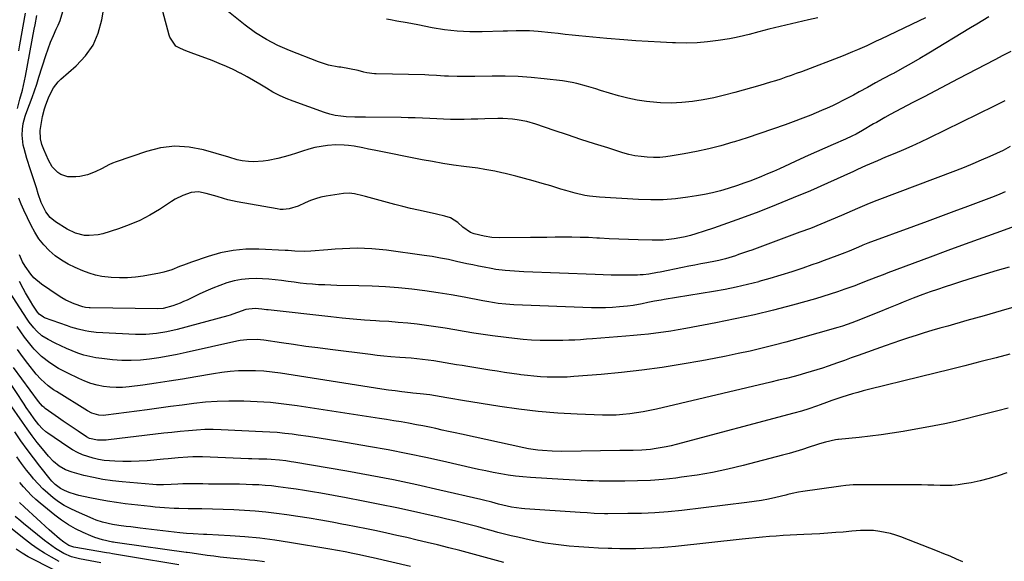
# Model space of a CAD drawing. Units: inches. Extents: x 1862580 to 1869958, y 458234 to 464717.
# Drawn here: x 1868809 to 1869266, y 462201 to 462452 of the extents above; entities that cross this region are included whole.
import ezdxf

# ---------------------------------------------------------------- set-up
doc = ezdxf.new("R2010")
doc.units = ezdxf.units.IN
doc.header["$MEASUREMENT"] = 0
doc.layers.add('7', color=7, linetype='Continuous')
doc.layers.add('8', color=7, linetype='Continuous')

msp = doc.modelspace()

# ---------------------------------------------------------------- linework, layer by layer
at = {"layer": '7', "color": 18}
for points in [[(1869269.06, 462437.43, 1724), (1869265.36, 462435.52, 1724), (1869261.66, 462433.6, 1724), (1869244.57, 462424.67, 1724), (1869239.32, 462421.93, 1724), (1869234.06, 462419.18, 1724), (1869228.8, 462416.44, 1724), (1869223.55, 462413.7, 1724), (1869215.67, 462409.59, 1724), (1869213.04, 462408.2, 1724), (1869210.44, 462406.76, 1724), (1869206.57, 462404.54, 1724), (1869205.28, 462403.79, 1724), (1869200.13, 462400.72, 1724), (1869197.23, 462399.11, 1724), (1869195.25, 462398.13, 1724), (1869192.24, 462396.75, 1724), (1869186.54, 462394.27, 1724), (1869182.68, 462392.58, 1724), (1869178.82, 462390.87, 1724), (1869174.98, 462389.14, 1724), (1869171.14, 462387.4, 1724), (1869161.53, 462383.02, 1724), (1869158.81, 462381.8, 1724), (1869156.07, 462380.62, 1724), (1869153.32, 462379.47, 1724), (1869150.56, 462378.36, 1724), (1869147.77, 462377.29, 1724), (1869144.97, 462376.27, 1724), (1869142.15, 462375.31, 1724), (1869137.77, 462373.89, 1724), (1869134.14, 462372.84, 1724), (1869130.47, 462371.89, 1724), (1869126.77, 462371.11, 1724), (1869123.05, 462370.44, 1724), (1869119.11, 462369.83, 1724), (1869113.39, 462369.12, 1724), (1869107.66, 462368.66, 1724), (1869101.9, 462368.56, 1724), (1869096.14, 462368.72, 1724), (1869078.01, 462369.78, 1724), (1869073.46, 462370.26, 1724), (1869071.21, 462370.67, 1724), (1869066.75, 462371.73, 1724), (1869062.32, 462372.94, 1724), (1869060.12, 462373.58, 1724), (1869055.36, 462375.02, 1724), (1869051.34, 462376.2, 1724), (1869047.3, 462377.35, 1724), (1869043.26, 462378.44, 1724), (1869039.2, 462379.5, 1724), (1869034.2, 462380.78, 1724), (1869032.63, 462381.16, 1724), (1869029.48, 462381.86, 1724), (1869024.73, 462382.74, 1724), (1869021.53, 462383.21, 1724), (1869015.04, 462384.06, 1724), (1869010.2, 462384.75, 1724), (1869005.36, 462385.49, 1724), (1869000.55, 462386.32, 1724), (1868995.74, 462387.22, 1724), (1868973.38, 462391.6, 1724), (1868970.75, 462392.13, 1724), (1868968.13, 462392.68, 1724), (1868964.19, 462393.42, 1724), (1868961.54, 462393.8, 1724), (1868959.54, 462394.01, 1724), (1868955.55, 462394.09, 1724), (1868951.67, 462393.8, 1724), (1868948.76, 462393.41, 1724), (1868945.88, 462392.87, 1724), (1868943.05, 462392.11, 1724), (1868940.15, 462391.17, 1724), (1868937.31, 462390.19, 1724), (1868934.44, 462389.3, 1724), (1868931.54, 462388.52, 1724), (1868928.62, 462387.83, 1724), (1868924.12, 462386.87, 1724), (1868921.88, 462386.49, 1724), (1868917.37, 462386.25, 1724), (1868915.1, 462386.38, 1724), (1868912.16, 462386.68, 1724), (1868909.8, 462387.16, 1724), (1868905.97, 462388.41, 1724), (1868894.16, 462391.77, 1724), (1868887.5, 462393.01, 1724), (1868880.86, 462393.44, 1724), (1868874.25, 462392.66, 1724), (1868867.66, 462391.06, 1724), (1868853.62, 462386.24, 1724), (1868851.92, 462385.6, 1724), (1868850.26, 462384.89, 1724), (1868847.07, 462383.18, 1724), (1868843.87, 462381.51, 1724), (1868840.28, 462380.22, 1724), (1868836.69, 462379.42, 1724), (1868834.86, 462379.21, 1724), (1868831.24, 462379.23, 1724), (1868827.96, 462380.34, 1724), (1868826.46, 462381.31, 1724), (1868823.95, 462383.91, 1724), (1868822.13, 462387.03, 1724), (1868820.03, 462391.88, 1724), (1868819.13, 462394.33, 1724), (1868818.51, 462396.86, 1724), (1868818.33, 462400.73, 1724), (1868819.08, 462405.42, 1724), (1868819.44, 462407.22, 1724), (1868820.35, 462410.77, 1724), (1868820.95, 462412.66, 1724), (1868822.19, 462415.94, 1724), (1868823.69, 462419.11, 1724), (1868824.57, 462420.61, 1724), (1868826.7, 462423.33, 1724), (1868827.95, 462424.54, 1724), (1868835.06, 462430.75, 1724), (1868839.33, 462435.35, 1724), (1868842.86, 462440.36, 1724), (1868845.3, 462445.99, 1724), (1868846.99, 462452.03, 1724), (1868849.03, 462464.01, 1724)], [(1868808.38, 462437.77, 1718), (1868808.88, 462440.53, 1718), (1868811.47, 462455.12, 1718)], [(1869266.17, 462414.53, 1722), (1869263.77, 462413.25, 1722), (1869261.34, 462412.01, 1722), (1869230.91, 462397.14, 1722), (1869227.01, 462395.28, 1722), (1869223.08, 462393.47, 1722), (1869219.11, 462391.73, 1722), (1869215.12, 462390.05, 1722), (1869210.89, 462388.31, 1722), (1869207.12, 462386.73, 1722), (1869205.24, 462385.93, 1722), (1869201.49, 462384.3, 1722), (1869197.76, 462382.64, 1722), (1869195.9, 462381.79, 1722), (1869183.87, 462376.34, 1722), (1869175.96, 462372.84, 1722), (1869168.01, 462369.45, 1722), (1869160, 462366.21, 1722), (1869151.94, 462363.07, 1722), (1869144.02, 462360.07, 1722), (1869139.69, 462358.48, 1722), (1869135.35, 462356.92, 1722), (1869130.98, 462355.44, 1722), (1869126.6, 462354.01, 1722), (1869122.7, 462352.77, 1722), (1869120.24, 462352.05, 1722), (1869117.76, 462351.41, 1722), (1869115.25, 462350.9, 1722), (1869112.72, 462350.46, 1722), (1869110.18, 462350.16, 1722), (1869107.63, 462349.94, 1722), (1869105.07, 462349.86, 1722), (1869102.51, 462349.86, 1722), (1869095.97, 462350.04, 1722), (1869091.49, 462350.19, 1722), (1869087, 462350.36, 1722), (1869082.52, 462350.56, 1722), (1869078.04, 462350.8, 1722), (1869076.77, 462350.87, 1722), (1869072.92, 462351.04, 1722), (1869069.07, 462351.17, 1722), (1869065.22, 462351.23, 1722), (1869061.36, 462351.23, 1722), (1869057.5, 462351.2, 1722), (1869053.65, 462351.16, 1722), (1869049.79, 462351.12, 1722), (1869045.93, 462351.07, 1722), (1869031.68, 462350.89, 1722), (1869028.09, 462351.06, 1722), (1869024.54, 462351.67, 1722), (1869019.85, 462352.77, 1722), (1869018.19, 462353.36, 1722), (1869014.62, 462355.98, 1722), (1869012.2, 462358.08, 1722), (1869008.81, 462360.17, 1722), (1869006.25, 462361.02, 1722), (1869002.3, 462361.99, 1722), (1868997.62, 462362.99, 1722), (1868993.97, 462363.79, 1722), (1868990.32, 462364.64, 1722), (1868986.68, 462365.54, 1722), (1868983.06, 462366.48, 1722), (1868969.44, 462370.12, 1722), (1868968.17, 462370.45, 1722), (1868964.33, 462371.33, 1722), (1868961.75, 462371.63, 1722), (1868959.16, 462371.48, 1722), (1868951.18, 462370.28, 1722), (1868948.66, 462369.78, 1722), (1868946.19, 462369.13, 1722), (1868943.79, 462368.25, 1722), (1868941.44, 462367.21, 1722), (1868938.07, 462365.6, 1722), (1868934, 462364.38, 1722), (1868931.19, 462364.11, 1722), (1868929.79, 462364.18, 1722), (1868928.38, 462364.36, 1722), (1868909.82, 462367.69, 1722), (1868905.51, 462368.62, 1722), (1868903.38, 462369.2, 1722), (1868900.47, 462370.09, 1722), (1868897.04, 462371.12, 1722), (1868895.32, 462371.58, 1722), (1868891.85, 462372.25, 1722), (1868888.43, 462372.02, 1722), (1868884.54, 462370.65, 1722), (1868881.01, 462368.85, 1722), (1868879.32, 462367.81, 1722), (1868873.75, 462364.15, 1722), (1868869.2, 462361.43, 1722), (1868864.53, 462358.98, 1722), (1868859.67, 462356.92, 1722), (1868854.69, 462355.13, 1722), (1868847.42, 462352.86, 1722), (1868845.32, 462352.35, 1722), (1868841.05, 462351.98, 1722), (1868838.89, 462352.12, 1722), (1868834.7, 462353.13, 1722), (1868830.83, 462355.01, 1722), (1868825.45, 462358.38, 1722), (1868822.93, 462360.41, 1722), (1868820.96, 462362.98, 1722), (1868818.82, 462367.42, 1722), (1868817.47, 462371.38, 1722), (1868816.56, 462374.16, 1722), (1868815.65, 462376.94, 1722), (1868814.74, 462379.71, 1722), (1868813.83, 462382.49, 1722), (1868812.07, 462387.8, 1722), (1868810.83, 462392.38, 1722), (1868810.5, 462394.03, 1722), (1868810.04, 462398.6, 1722), (1868810.08, 462401.44, 1722), (1868810.38, 462404.07, 1722), (1868811.36, 462407.47, 1722), (1868811.66, 462408.31, 1722), (1868813.4, 462412.88, 1722), (1868814.55, 462416, 1722), (1868815.67, 462419.14, 1722), (1868816.74, 462422.29, 1722), (1868817.77, 462425.46, 1722), (1868820.97, 462435.54, 1722), (1868822.03, 462438.65, 1722), (1868823.17, 462441.73, 1722), (1868824.44, 462444.77, 1722), (1868825.8, 462447.77, 1722), (1868826.71, 462449.68, 1722), (1868827.57, 462451.73, 1722), (1868828.87, 462455.96, 1722)], [(1869258.87, 462453.48, 1726), (1869256.02, 462451.83, 1726), (1869253.19, 462450.15, 1726), (1869250.36, 462448.45, 1726), (1869230.88, 462436.6, 1726), (1869226.83, 462434.18, 1726), (1869222.75, 462431.81, 1726), (1869218.63, 462429.52, 1726), (1869214.48, 462427.27, 1726), (1869213.72, 462426.86, 1726), (1869209.94, 462424.84, 1726), (1869206.16, 462422.81, 1726), (1869202.39, 462420.77, 1726), (1869198.63, 462418.71, 1726), (1869195.91, 462417.22, 1726), (1869193.5, 462415.92, 1726), (1869191.07, 462414.65, 1726), (1869188.62, 462413.43, 1726), (1869186.16, 462412.23, 1726), (1869183.68, 462411.09, 1726), (1869181.17, 462409.98, 1726), (1869178.64, 462408.94, 1726), (1869176.1, 462407.95, 1726), (1869164.2, 462403.46, 1726), (1869158.37, 462401.34, 1726), (1869152.52, 462399.29, 1726), (1869146.62, 462397.36, 1726), (1869140.69, 462395.52, 1726), (1869139.87, 462395.28, 1726), (1869134.31, 462393.72, 1726), (1869128.72, 462392.29, 1726), (1869123.08, 462391.06, 1726), (1869117.41, 462389.96, 1726), (1869111.76, 462388.97, 1726), (1869108.89, 462388.57, 1726), (1869106.01, 462388.3, 1726), (1869103.12, 462388.25, 1726), (1869100.22, 462388.33, 1726), (1869097.33, 462388.63, 1726), (1869094.47, 462389.05, 1726), (1869091.65, 462389.69, 1726), (1869088.85, 462390.46, 1726), (1869081.88, 462392.65, 1726), (1869075.63, 462394.64, 1726), (1869069.38, 462396.66, 1726), (1869063.15, 462398.71, 1726), (1869056.93, 462400.8, 1726), (1869048.52, 462403.65, 1726), (1869044.21, 462404.9, 1726), (1869039.81, 462405.77, 1726), (1869037.58, 462406.05, 1726), (1869033.1, 462406.31, 1726), (1869030.85, 462406.31, 1726), (1869024.76, 462406.12, 1726), (1869021.58, 462406.03, 1726), (1869018.4, 462405.97, 1726), (1869015.22, 462405.93, 1726), (1869012.04, 462405.9, 1726), (1869008.86, 462405.92, 1726), (1869005.67, 462405.99, 1726), (1869002.5, 462406.11, 1726), (1868999.32, 462406.27, 1726), (1868995.78, 462406.46, 1726), (1868992.49, 462406.61, 1726), (1868989.19, 462406.7, 1726), (1868985.89, 462406.75, 1726), (1868969.44, 462406.91, 1726), (1868968.17, 462406.91, 1726), (1868966.27, 462406.9, 1726), (1868965, 462406.92, 1726), (1868964.37, 462406.94, 1726), (1868960.45, 462407.12, 1726), (1868957.87, 462407.35, 1726), (1868955.33, 462407.73, 1726), (1868952.83, 462408.34, 1726), (1868950.37, 462409.09, 1726), (1868935.76, 462414.31, 1726), (1868932.54, 462415.59, 1726), (1868929.39, 462417, 1726), (1868926.33, 462418.61, 1726), (1868923.35, 462420.37, 1726), (1868920.39, 462422.19, 1726), (1868917.41, 462423.96, 1726), (1868914.38, 462425.66, 1726), (1868911.33, 462427.32, 1726), (1868911.17, 462427.4, 1726), (1868907.99, 462429, 1726), (1868904.77, 462430.51, 1726), (1868901.49, 462431.9, 1726), (1868898.18, 462433.2, 1726), (1868888.42, 462436.82, 1726), (1868885.97, 462437.76, 1726), (1868883.53, 462438.73, 1726), (1868881.29, 462439.96, 1726), (1868878.54, 462444.07, 1726), (1868878.22, 462445.03, 1726), (1868875.26, 462455.93, 1726)], [(1869229.36, 462453.04, 1728), (1869226.52, 462451.61, 1728), (1869208.73, 462443.16, 1728), (1869206.55, 462442.13, 1728), (1869202.18, 462440.1, 1728), (1869197.78, 462438.13, 1728), (1869195.56, 462437.19, 1728), (1869191.09, 462435.4, 1728), (1869171.78, 462428.05, 1728), (1869169.4, 462427.16, 1728), (1869167.01, 462426.3, 1728), (1869164.61, 462425.46, 1728), (1869162.2, 462424.65, 1728), (1869159.78, 462423.87, 1728), (1869157.36, 462423.11, 1728), (1869154.92, 462422.38, 1728), (1869152.48, 462421.67, 1728), (1869140.87, 462418.4, 1728), (1869136.02, 462417.13, 1728), (1869131.14, 462415.99, 1728), (1869126.22, 462415.04, 1728), (1869121.27, 462414.22, 1728), (1869116.3, 462413.7, 1728), (1869111.33, 462413.45, 1728), (1869106.35, 462413.6, 1728), (1869101.37, 462414.03, 1728), (1869099.86, 462414.22, 1728), (1869095.48, 462414.9, 1728), (1869091.15, 462415.73, 1728), (1869086.86, 462416.81, 1728), (1869082.62, 462418.04, 1728), (1869078.54, 462419.36, 1728), (1869076.35, 462420.04, 1728), (1869071.96, 462421.35, 1728), (1869067.54, 462422.53, 1728), (1869065.31, 462423.02, 1728), (1869060.8, 462423.73, 1728), (1869052.31, 462424.76, 1728), (1869046.28, 462425.35, 1728), (1869040.25, 462425.79, 1728), (1869034.2, 462425.97, 1728), (1869028.15, 462425.98, 1728), (1869020.12, 462425.82, 1728), (1869018.08, 462425.79, 1728), (1869016.03, 462425.78, 1728), (1869011.94, 462425.79, 1728), (1869007.85, 462425.91, 1728), (1869006.02, 462426.02, 1728), (1869002.38, 462426.29, 1728), (1868998.74, 462426.48, 1728), (1868996.91, 462426.53, 1728), (1868974.28, 462427, 1728), (1868973.55, 462427.03, 1728), (1868969.95, 462427.54, 1728), (1868968.53, 462427.87, 1728), (1868965.95, 462428.52, 1728), (1868961.94, 462429.42, 1728), (1868957.88, 462430.08, 1728), (1868957.05, 462430.19, 1728), (1868952.21, 462431.13, 1728), (1868947.51, 462432.63, 1728), (1868934.12, 462437.8, 1728), (1868928.65, 462440.21, 1728), (1868923.35, 462442.94, 1728), (1868918.34, 462446.14, 1728), (1868913.5, 462449.66, 1728), (1868905.75, 462455.87, 1728)], [(1869266.36, 462372.33, 1718), (1869263.85, 462371.25, 1718), (1869261.34, 462370.21, 1718), (1869258.8, 462369.21, 1718), (1869256.25, 462368.24, 1718), (1869248.86, 462365.51, 1718), (1869242.61, 462363.2, 1718), (1869236.36, 462360.9, 1718), (1869230.11, 462358.59, 1718), (1869223.85, 462356.29, 1718), (1869202.61, 462348.47, 1718), (1869201.85, 462348.18, 1718), (1869200.35, 462347.55, 1718), (1869199.6, 462347.22, 1718), (1869197.17, 462346.15, 1718), (1869193.97, 462344.8, 1718), (1869190.73, 462343.53, 1718), (1869188.2, 462342.59, 1718), (1869185.31, 462341.52, 1718), (1869182.41, 462340.46, 1718), (1869179.5, 462339.42, 1718), (1869176.59, 462338.39, 1718), (1869172.38, 462336.92, 1718), (1869167.34, 462335.21, 1718), (1869162.28, 462333.59, 1718), (1869157.18, 462332.08, 1718), (1869152.06, 462330.64, 1718), (1869151.98, 462330.62, 1718), (1869146.78, 462329.31, 1718), (1869141.56, 462328.1, 1718), (1869136.31, 462327.05, 1718), (1869131.03, 462326.1, 1718), (1869108.1, 462322.31, 1718), (1869106.6, 462322.06, 1718), (1869103.63, 462321.53, 1718), (1869100.53, 462320.93, 1718), (1869097.81, 462320.38, 1718), (1869093.71, 462319.6, 1718), (1869090.96, 462319.25, 1718), (1869087.27, 462318.9, 1718), (1869084.05, 462318.66, 1718), (1869080.81, 462318.5, 1718), (1869077.58, 462318.48, 1718), (1869074.34, 462318.54, 1718), (1869038.22, 462319.94, 1718), (1869034.61, 462320.16, 1718), (1869031.02, 462320.55, 1718), (1869029.23, 462320.8, 1718), (1869025.67, 462321.38, 1718), (1869023.89, 462321.71, 1718), (1869015.24, 462323.38, 1718), (1869009.18, 462324.47, 1718), (1869003.1, 462325.48, 1718), (1868997, 462326.35, 1718), (1868990.89, 462327.13, 1718), (1868984.76, 462327.76, 1718), (1868978.62, 462328.25, 1718), (1868972.47, 462328.57, 1718), (1868966.31, 462328.76, 1718), (1868956.13, 462328.92, 1718), (1868953.28, 462328.99, 1718), (1868950.44, 462329.09, 1718), (1868947.6, 462329.23, 1718), (1868944.76, 462329.41, 1718), (1868941.92, 462329.66, 1718), (1868939.09, 462329.95, 1718), (1868936.27, 462330.32, 1718), (1868933.46, 462330.74, 1718), (1868930.34, 462331.19, 1718), (1868927.42, 462331.54, 1718), (1868924.49, 462331.77, 1718), (1868921.54, 462331.94, 1718), (1868918.65, 462332.04, 1718), (1868915.19, 462331.99, 1718), (1868911.76, 462331.68, 1718), (1868908.38, 462331.01, 1718), (1868905.03, 462330.09, 1718), (1868901.74, 462328.92, 1718), (1868898.49, 462327.67, 1718), (1868895.29, 462326.28, 1718), (1868892.12, 462324.81, 1718), (1868886.55, 462322.1, 1718), (1868884.94, 462321.35, 1718), (1868883.3, 462320.65, 1718), (1868879.96, 462319.45, 1718), (1868875.39, 462318.22, 1718), (1868873.01, 462318.08, 1718), (1868841.61, 462318.49, 1718), (1868841.03, 462318.51, 1718), (1868839.32, 462318.71, 1718), (1868838.19, 462318.96, 1718), (1868834.16, 462320.36, 1718), (1868830.27, 462322.04, 1718), (1868828.42, 462323.08, 1718), (1868826.62, 462324.21, 1718), (1868818.89, 462329.5, 1718), (1868815.42, 462332.42, 1718), (1868813.93, 462334.13, 1718), (1868811.35, 462337.84, 1718), (1868810.16, 462339.87, 1718), (1868808.73, 462343.14, 1718)], [(1869277.4, 462358.68, 1716), (1869264.23, 462353.97, 1716), (1869256.05, 462351.02, 1716), (1869247.88, 462348.06, 1716), (1869239.73, 462345.05, 1716), (1869231.59, 462342.02, 1716), (1869211.97, 462334.66, 1716), (1869209.76, 462333.83, 1716), (1869207.55, 462332.98, 1716), (1869203.14, 462331.27, 1716), (1869198.73, 462329.57, 1716), (1869196.52, 462328.75, 1716), (1869191.99, 462327.09, 1716), (1869188.59, 462325.9, 1716), (1869185.19, 462324.76, 1716), (1869181.75, 462323.71, 1716), (1869178.3, 462322.71, 1716), (1869167.64, 462319.75, 1716), (1869158.81, 462317.43, 1716), (1869149.95, 462315.26, 1716), (1869141.04, 462313.32, 1716), (1869132.1, 462311.52, 1716), (1869118.04, 462308.89, 1716), (1869114.59, 462308.28, 1716), (1869111.14, 462307.7, 1716), (1869107.69, 462307.19, 1716), (1869104.22, 462306.71, 1716), (1869100.75, 462306.29, 1716), (1869097.28, 462305.91, 1716), (1869093.8, 462305.58, 1716), (1869090.31, 462305.28, 1716), (1869074.7, 462304.09, 1716), (1869071.97, 462303.89, 1716), (1869069.25, 462303.71, 1716), (1869066.52, 462303.56, 1716), (1869063.79, 462303.41, 1716), (1869061.06, 462303.32, 1716), (1869058.33, 462303.26, 1716), (1869055.6, 462303.26, 1716), (1869052.87, 462303.31, 1716), (1869050.43, 462303.38, 1716), (1869046.49, 462303.56, 1716), (1869042.55, 462303.81, 1716), (1869038.62, 462304.2, 1716), (1869034.69, 462304.66, 1716), (1869028.4, 462305.51, 1716), (1869024.01, 462306.14, 1716), (1869019.62, 462306.79, 1716), (1869015.23, 462307.51, 1716), (1869010.79, 462308.27, 1716), (1869006.44, 462309.01, 1716), (1869002.1, 462309.69, 1716), (1868997.73, 462310.29, 1716), (1868993.37, 462310.83, 1716), (1868988.99, 462311.31, 1716), (1868984.61, 462311.73, 1716), (1868980.22, 462312.07, 1716), (1868975.83, 462312.37, 1716), (1868974.16, 462312.47, 1716), (1868968.94, 462312.82, 1716), (1868963.72, 462313.23, 1716), (1868958.51, 462313.71, 1716), (1868953.3, 462314.26, 1716), (1868924.21, 462317.52, 1716), (1868923.46, 462317.62, 1716), (1868921.2, 462317.94, 1716), (1868918.17, 462318.25, 1716), (1868913.88, 462317.77, 1716), (1868909.95, 462316.3, 1716), (1868907.72, 462315.47, 1716), (1868906.58, 462315.11, 1716), (1868905.44, 462314.78, 1716), (1868881.88, 462308.46, 1716), (1868877.11, 462307.34, 1716), (1868872.28, 462306.52, 1716), (1868867.41, 462306.09, 1716), (1868864.97, 462306.06, 1716), (1868862.52, 462306.12, 1716), (1868844.28, 462307.08, 1716), (1868840.89, 462307.44, 1716), (1868839.21, 462307.75, 1716), (1868835.9, 462308.58, 1716), (1868832.63, 462309.57, 1716), (1868831.01, 462310.12, 1716), (1868820.38, 462313.86, 1716), (1868819.81, 462314.1, 1716), (1868817.86, 462315.54, 1716), (1868817.07, 462316.48, 1716), (1868816.72, 462316.98, 1716), (1868814.97, 462319.71, 1716), (1868813.79, 462321.6, 1716), (1868811.54, 462325.46, 1716), (1868810.47, 462327.42, 1716), (1868808.78, 462330.63, 1716)], [(1869268.26, 462337.39, 1714), (1869262.7, 462335.75, 1714), (1869257.14, 462334.08, 1714), (1869251.6, 462332.38, 1714), (1869246.06, 462330.65, 1714), (1869241.95, 462329.35, 1714), (1869238.48, 462328.22, 1714), (1869235.03, 462327.06, 1714), (1869231.59, 462325.85, 1714), (1869228.16, 462324.61, 1714), (1869223.63, 462322.91, 1714), (1869219.06, 462321.12, 1714), (1869216.78, 462320.2, 1714), (1869212.22, 462318.35, 1714), (1869207.67, 462316.52, 1714), (1869197.27, 462312.35, 1714), (1869195.16, 462311.52, 1714), (1869190.89, 462310, 1714), (1869188.72, 462309.35, 1714), (1869170.08, 462304.06, 1714), (1869164.58, 462302.55, 1714), (1869159.06, 462301.1, 1714), (1869153.52, 462299.74, 1714), (1869147.97, 462298.44, 1714), (1869142.39, 462297.23, 1714), (1869136.81, 462296.08, 1714), (1869131.21, 462295, 1714), (1869125.6, 462293.97, 1714), (1869116.48, 462292.37, 1714), (1869107.12, 462290.86, 1714), (1869097.73, 462289.54, 1714), (1869088.31, 462288.47, 1714), (1869078.87, 462287.59, 1714), (1869066.12, 462286.58, 1714), (1869063.03, 462286.39, 1714), (1869059.94, 462286.28, 1714), (1869056.85, 462286.28, 1714), (1869053.76, 462286.35, 1714), (1869050.68, 462286.53, 1714), (1869047.59, 462286.76, 1714), (1869044.52, 462287.08, 1714), (1869041.45, 462287.46, 1714), (1869040.77, 462287.55, 1714), (1869037.36, 462288.03, 1714), (1869033.96, 462288.53, 1714), (1869030.56, 462289.05, 1714), (1869027.17, 462289.58, 1714), (1869016.88, 462291.25, 1714), (1869014.24, 462291.68, 1714), (1869011.61, 462292.11, 1714), (1869008.98, 462292.56, 1714), (1869006.35, 462293.01, 1714), (1869003.69, 462293.45, 1714), (1869001.08, 462293.85, 1714), (1868998.47, 462294.2, 1714), (1868995.84, 462294.53, 1714), (1868993.22, 462294.82, 1714), (1868990.59, 462295.08, 1714), (1868987.96, 462295.3, 1714), (1868985.32, 462295.5, 1714), (1868981.11, 462295.81, 1714), (1868977.96, 462296.09, 1714), (1868974.81, 462296.42, 1714), (1868971.66, 462296.78, 1714), (1868952.9, 462299.12, 1714), (1868947.25, 462299.85, 1714), (1868941.6, 462300.61, 1714), (1868935.95, 462301.42, 1714), (1868930.31, 462302.25, 1714), (1868922.16, 462303.5, 1714), (1868919.03, 462303.82, 1714), (1868914.31, 462303.7, 1714), (1868911.19, 462303.28, 1714), (1868909.64, 462302.98, 1714), (1868886.16, 462297.75, 1714), (1868881.93, 462296.86, 1714), (1868877.68, 462296.04, 1714), (1868873.42, 462295.33, 1714), (1868869.14, 462294.69, 1714), (1868864.85, 462294.26, 1714), (1868860.55, 462294.04, 1714), (1868856.25, 462294.12, 1714), (1868851.95, 462294.41, 1714), (1868847.03, 462294.91, 1714), (1868844.18, 462295.31, 1714), (1868841.37, 462295.85, 1714), (1868838.6, 462296.6, 1714), (1868835.87, 462297.48, 1714), (1868833.18, 462298.52, 1714), (1868830.52, 462299.62, 1714), (1868827.91, 462300.83, 1714), (1868825.32, 462302.09, 1714), (1868822.08, 462303.75, 1714), (1868819.15, 462305.57, 1714), (1868816.56, 462307.85, 1714), (1868815.38, 462309.13, 1714), (1868813.22, 462311.85, 1714), (1868812.24, 462313.28, 1714), (1868802.38, 462328.54, 1714)], [(1869272.61, 462319.38, 1712), (1869264.6, 462317.09, 1712), (1869256.58, 462314.82, 1712), (1869248.56, 462312.55, 1712), (1869239.69, 462310.04, 1712), (1869236.03, 462308.99, 1712), (1869232.37, 462307.93, 1712), (1869228.71, 462306.84, 1712), (1869225.07, 462305.72, 1712), (1869221.43, 462304.58, 1712), (1869217.81, 462303.39, 1712), (1869214.2, 462302.16, 1712), (1869210.61, 462300.9, 1712), (1869198.07, 462296.4, 1712), (1869194.89, 462295.26, 1712), (1869191.71, 462294.12, 1712), (1869188.53, 462292.99, 1712), (1869184.16, 462291.45, 1712), (1869181.56, 462290.56, 1712), (1869178.95, 462289.71, 1712), (1869176.32, 462288.9, 1712), (1869173.68, 462288.13, 1712), (1869170.18, 462287.16, 1712), (1869168.39, 462286.68, 1712), (1869164.79, 462285.77, 1712), (1869161.18, 462284.89, 1712), (1869157.56, 462284.03, 1712), (1869104.54, 462271.51, 1712), (1869101.44, 462270.83, 1712), (1869098.33, 462270.22, 1712), (1869095.2, 462269.7, 1712), (1869092.05, 462269.26, 1712), (1869088.9, 462268.94, 1712), (1869085.74, 462268.73, 1712), (1869082.57, 462268.67, 1712), (1869079.4, 462268.72, 1712), (1869067.65, 462269.18, 1712), (1869058.62, 462269.69, 1712), (1869049.62, 462270.43, 1712), (1869040.64, 462271.48, 1712), (1869031.68, 462272.75, 1712), (1869014.42, 462275.51, 1712), (1869012.61, 462275.81, 1712), (1869010.8, 462276.11, 1712), (1869007.19, 462276.76, 1712), (1869004.45, 462277.26, 1712), (1869001.82, 462277.72, 1712), (1868999.19, 462278.12, 1712), (1868994.81, 462278.55, 1712), (1868991.31, 462278.87, 1712), (1868990.26, 462278.99, 1712), (1868986.22, 462279.52, 1712), (1868983.16, 462279.92, 1712), (1868980.09, 462280.35, 1712), (1868977.03, 462280.8, 1712), (1868973.97, 462281.27, 1712), (1868929.98, 462288.17, 1712), (1868926.09, 462288.68, 1712), (1868922.19, 462289.07, 1712), (1868918.27, 462289.26, 1712), (1868914.35, 462289.33, 1712), (1868910.42, 462289.2, 1712), (1868906.51, 462288.94, 1712), (1868902.62, 462288.49, 1712), (1868898.73, 462287.91, 1712), (1868890.56, 462286.48, 1712), (1868884.43, 462285.44, 1712), (1868878.28, 462284.46, 1712), (1868872.12, 462283.54, 1712), (1868865.96, 462282.68, 1712), (1868859.58, 462281.82, 1712), (1868856.6, 462281.56, 1712), (1868853.62, 462281.48, 1712), (1868850.65, 462281.66, 1712), (1868847.68, 462282.02, 1712), (1868844.75, 462282.64, 1712), (1868841.87, 462283.43, 1712), (1868839.07, 462284.45, 1712), (1868836.32, 462285.63, 1712), (1868831.17, 462288.11, 1712), (1868826.88, 462290.38, 1712), (1868822.76, 462292.96, 1712), (1868818.94, 462295.93, 1712), (1868815.53, 462299.37, 1712), (1868814.79, 462300.21, 1712), (1868812.88, 462302.52, 1712), (1868811.05, 462304.87, 1712), (1868809.33, 462307.32, 1712), (1868807.68, 462309.81, 1712)], [(1869267.81, 462271.92, 1708), (1869262.91, 462270.72, 1708), (1869258.02, 462269.47, 1708), (1869253.14, 462268.19, 1708), (1869248.25, 462266.95, 1708), (1869243.35, 462265.78, 1708), (1869238.41, 462264.74, 1708), (1869233.46, 462263.78, 1708), (1869218.99, 462261.16, 1708), (1869213.93, 462260.3, 1708), (1869208.86, 462259.53, 1708), (1869203.77, 462258.88, 1708), (1869198.67, 462258.31, 1708), (1869189.05, 462257.36, 1708), (1869188.75, 462257.33, 1708), (1869187.56, 462257.22, 1708), (1869183.01, 462256.17, 1708), (1869180.2, 462255.37, 1708), (1869178.81, 462254.93, 1708), (1869175.4, 462253.8, 1708), (1869172.3, 462252.81, 1708), (1869169.19, 462251.86, 1708), (1869166.06, 462250.97, 1708), (1869162.92, 462250.12, 1708), (1869144.68, 462245.36, 1708), (1869137.6, 462243.66, 1708), (1869130.49, 462242.15, 1708), (1869123.33, 462240.91, 1708), (1869116.13, 462239.87, 1708), (1869113.47, 462239.53, 1708), (1869107.56, 462238.9, 1708), (1869101.65, 462238.42, 1708), (1869095.72, 462238.17, 1708), (1869089.79, 462238.06, 1708), (1869083.49, 462238.06, 1708), (1869080.7, 462238.08, 1708), (1869077.9, 462238.11, 1708), (1869075.11, 462238.17, 1708), (1869072.32, 462238.26, 1708), (1869069.53, 462238.36, 1708), (1869066.74, 462238.49, 1708), (1869063.95, 462238.64, 1708), (1869061.16, 462238.8, 1708), (1869045.95, 462239.78, 1708), (1869042.48, 462240.06, 1708), (1869039.02, 462240.42, 1708), (1869035.58, 462240.91, 1708), (1869032.14, 462241.47, 1708), (1869028.72, 462242.12, 1708), (1869025.31, 462242.79, 1708), (1869021.9, 462243.52, 1708), (1869018.5, 462244.27, 1708), (1869007.18, 462246.88, 1708), (1868998.12, 462248.88, 1708), (1868989.03, 462250.78, 1708), (1868979.91, 462252.54, 1708), (1868970.77, 462254.18, 1708), (1868957.49, 462256.47, 1708), (1868952.66, 462257.27, 1708), (1868947.83, 462258.04, 1708), (1868942.98, 462258.75, 1708), (1868938.14, 462259.42, 1708), (1868935.27, 462259.81, 1708), (1868931.85, 462260.22, 1708), (1868928.42, 462260.57, 1708), (1868924.99, 462260.83, 1708), (1868921.55, 462261.03, 1708), (1868902.41, 462261.89, 1708), (1868898.58, 462261.98, 1708), (1868894.76, 462261.96, 1708), (1868890.94, 462261.77, 1708), (1868887.12, 462261.48, 1708), (1868883.31, 462261.09, 1708), (1868879.5, 462260.69, 1708), (1868875.69, 462260.26, 1708), (1868871.88, 462259.81, 1708), (1868850.03, 462257.17, 1708), (1868848.92, 462257.07, 1708), (1868844.95, 462257.03, 1708), (1868841.22, 462257.92, 1708), (1868839.85, 462258.62, 1708), (1868835.89, 462261.25, 1708), (1868833.59, 462262.8, 1708), (1868831.31, 462264.36, 1708), (1868829.04, 462265.94, 1708), (1868826.77, 462267.52, 1708), (1868820.65, 462271.84, 1708), (1868820.21, 462272.18, 1708), (1868819.36, 462272.89, 1708), (1868817.52, 462274.97, 1708), (1868805.98, 462290.87, 1708)], [(1869267.23, 462241.97, 1706), (1869263.12, 462240.55, 1706), (1869258.98, 462239.28, 1706), (1869254.77, 462238.24, 1706), (1869250.52, 462237.35, 1706), (1869247.41, 462236.78, 1706), (1869244.6, 462236.37, 1706), (1869241.79, 462236.09, 1706), (1869238.97, 462236.01, 1706), (1869236.13, 462236.06, 1706), (1869233.29, 462236.18, 1706), (1869230.45, 462236.28, 1706), (1869227.61, 462236.33, 1706), (1869224.77, 462236.36, 1706), (1869198.15, 462236.4, 1706), (1869195.84, 462236.35, 1706), (1869192.38, 462236.08, 1706), (1869190.09, 462235.81, 1706), (1869188.94, 462235.66, 1706), (1869172.44, 462233.32, 1706), (1869170.45, 462232.99, 1706), (1869167.49, 462232.31, 1706), (1869165.52, 462231.84, 1706), (1869164.54, 462231.6, 1706), (1869159.88, 462230.49, 1706), (1869156.55, 462229.77, 1706), (1869153.21, 462229.11, 1706), (1869149.85, 462228.58, 1706), (1869146.48, 462228.12, 1706), (1869116.19, 462224.51, 1706), (1869109.97, 462223.88, 1706), (1869103.74, 462223.39, 1706), (1869097.5, 462223.12, 1706), (1869091.25, 462222.99, 1706), (1869081.95, 462222.97, 1706), (1869080.34, 462222.98, 1706), (1869075.52, 462223.13, 1706), (1869072.32, 462223.31, 1706), (1869069.11, 462223.51, 1706), (1869043.39, 462225.18, 1706), (1869041.84, 462225.32, 1706), (1869037.23, 462226, 1706), (1869033.16, 462226.91, 1706), (1869031.12, 462227.45, 1706), (1869028.07, 462228.27, 1706), (1869024.17, 462229.25, 1706), (1869022.97, 462229.54, 1706), (1869003.89, 462233.96, 1706), (1868993.14, 462236.36, 1706), (1868982.36, 462238.63, 1706), (1868971.54, 462240.71, 1706), (1868960.7, 462242.66, 1706), (1868936.09, 462246.88, 1706), (1868934.83, 462247.08, 1706), (1868932.32, 462247.47, 1706), (1868929.52, 462247.83, 1706), (1868925.56, 462248.14, 1706), (1868923.58, 462248.22, 1706), (1868919.79, 462248.34, 1706), (1868916.61, 462248.44, 1706), (1868915.01, 462248.5, 1706), (1868893.77, 462249.29, 1706), (1868889.21, 462249.32, 1706), (1868886.93, 462249.22, 1706), (1868882.38, 462248.87, 1706), (1868877.83, 462248.46, 1706), (1868875.56, 462248.25, 1706), (1868868.06, 462247.55, 1706), (1868864.29, 462247.29, 1706), (1868860.52, 462247.14, 1706), (1868856.74, 462247.17, 1706), (1868852.96, 462247.32, 1706), (1868848.02, 462247.73, 1706), (1868845.47, 462248.13, 1706), (1868842.95, 462248.72, 1706), (1868840.46, 462249.44, 1706), (1868838.04, 462250.36, 1706), (1868835.68, 462251.41, 1706), (1868833.41, 462252.64, 1706), (1868831.21, 462254.01, 1706), (1868821.91, 462260.3, 1706), (1868820.97, 462260.99, 1706), (1868819.22, 462262.52, 1706), (1868817.65, 462264.25, 1706), (1868815.5, 462267.03, 1706), (1868813.84, 462269.4, 1706), (1868811.88, 462272.28, 1706), (1868810.91, 462273.74, 1706), (1868803.18, 462285.48, 1706)], [(1869246.65, 462200.68, 1704), (1869243.76, 462201.95, 1704), (1869240.87, 462203.2, 1704), (1869237.95, 462204.4, 1704), (1869235.01, 462205.57, 1704), (1869217.95, 462212.2, 1704), (1869215.57, 462213.03, 1704), (1869213.16, 462213.75, 1704), (1869210.71, 462214.31, 1704), (1869208.23, 462214.76, 1704), (1869205.21, 462215.14, 1704), (1869201.21, 462215.25, 1704), (1869199.21, 462215.15, 1704), (1869195.2, 462214.8, 1704), (1869191.18, 462214.48, 1704), (1869187.77, 462214.21, 1704), (1869184.05, 462213.94, 1704), (1869180.33, 462213.7, 1704), (1869176.61, 462213.49, 1704), (1869172.89, 462213.31, 1704), (1869169.68, 462213.17, 1704), (1869166.49, 462213.01, 1704), (1869163.3, 462212.83, 1704), (1869160.11, 462212.61, 1704), (1869156.93, 462212.36, 1704), (1869153.74, 462212.08, 1704), (1869150.56, 462211.79, 1704), (1869147.38, 462211.47, 1704), (1869144.2, 462211.14, 1704), (1869113.37, 462207.77, 1704), (1869109.68, 462207.41, 1704), (1869105.99, 462207.12, 1704), (1869102.29, 462206.91, 1704), (1869098.59, 462206.76, 1704), (1869094.88, 462206.69, 1704), (1869091.17, 462206.66, 1704), (1869087.47, 462206.69, 1704), (1869083.76, 462206.77, 1704), (1869082.08, 462206.82, 1704), (1869077.54, 462207, 1704), (1869073, 462207.24, 1704), (1869068.46, 462207.57, 1704), (1869063.93, 462207.96, 1704), (1869062.64, 462208.08, 1704), (1869057.8, 462208.65, 1704), (1869052.97, 462209.34, 1704), (1869048.18, 462210.23, 1704), (1869043.41, 462211.24, 1704), (1869040.1, 462212.01, 1704), (1869037.01, 462212.75, 1704), (1869033.92, 462213.52, 1704), (1869030.85, 462214.32, 1704), (1869027.78, 462215.15, 1704), (1869024.71, 462215.98, 1704), (1869021.64, 462216.81, 1704), (1869018.56, 462217.61, 1704), (1869015.49, 462218.4, 1704), (1869010.76, 462219.59, 1704), (1869007.12, 462220.47, 1704), (1869003.48, 462221.32, 1704), (1868999.83, 462222.15, 1704), (1868991.62, 462223.99, 1704), (1868983.85, 462225.68, 1704), (1868976.07, 462227.3, 1704), (1868968.27, 462228.82, 1704), (1868960.46, 462230.29, 1704), (1868948.59, 462232.43, 1704), (1868944.8, 462233.1, 1704), (1868941.02, 462233.73, 1704), (1868937.22, 462234.32, 1704), (1868933.42, 462234.88, 1704), (1868928.76, 462235.5, 1704), (1868925.8, 462235.83, 1704), (1868922.84, 462236.09, 1704), (1868919.87, 462236.29, 1704), (1868916.89, 462236.44, 1704), (1868913.92, 462236.55, 1704), (1868910.94, 462236.62, 1704), (1868907.97, 462236.66, 1704), (1868898.98, 462236.72, 1704), (1868896.44, 462236.74, 1704), (1868893.91, 462236.76, 1704), (1868891.37, 462236.79, 1704), (1868888.83, 462236.82, 1704), (1868884.51, 462236.86, 1704), (1868882.23, 462236.75, 1704), (1868879.19, 462236.52, 1704), (1868875.64, 462236.34, 1704), (1868872.26, 462236.38, 1704), (1868870.57, 462236.49, 1704), (1868856.42, 462237.72, 1704), (1868851.93, 462238.22, 1704), (1868847.47, 462238.87, 1704), (1868843.04, 462239.75, 1704), (1868838.64, 462240.77, 1704), (1868833.17, 462242.19, 1704), (1868830.01, 462243.32, 1704), (1868827.11, 462245.02, 1704), (1868824.49, 462247.16, 1704), (1868822.19, 462249.63, 1704), (1868819.42, 462253.02, 1704), (1868817, 462256.06, 1704), (1868814.63, 462259.14, 1704), (1868812.33, 462262.27, 1704), (1868810.08, 462265.44, 1704), (1868804.14, 462274.03, 1704)], [(1869033.65, 462200.31, 1702), (1869028.53, 462201.71, 1702), (1869023.41, 462203.12, 1702), (1869018.29, 462204.51, 1702), (1869013.17, 462205.87, 1702), (1869008.03, 462207.18, 1702), (1869002.88, 462208.46, 1702), (1868998, 462209.65, 1702), (1868993.31, 462210.77, 1702), (1868988.62, 462211.87, 1702), (1868983.91, 462212.92, 1702), (1868979.21, 462213.95, 1702), (1868974.49, 462214.95, 1702), (1868969.77, 462215.92, 1702), (1868965.04, 462216.87, 1702), (1868960.31, 462217.79, 1702), (1868959.2, 462218.01, 1702), (1868953.9, 462218.99, 1702), (1868948.6, 462219.94, 1702), (1868943.29, 462220.83, 1702), (1868937.96, 462221.67, 1702), (1868932.9, 462222.45, 1702), (1868927.99, 462223.13, 1702), (1868923.06, 462223.71, 1702), (1868918.12, 462224.15, 1702), (1868913.18, 462224.5, 1702), (1868908.22, 462224.74, 1702), (1868903.26, 462224.94, 1702), (1868898.3, 462225.08, 1702), (1868893.34, 462225.18, 1702), (1868887.05, 462225.26, 1702), (1868882.67, 462225.37, 1702), (1868880.48, 462225.46, 1702), (1868876.1, 462225.72, 1702), (1868871.74, 462226.08, 1702), (1868869.56, 462226.31, 1702), (1868857.84, 462227.62, 1702), (1868853.7, 462228.14, 1702), (1868849.58, 462228.76, 1702), (1868845.48, 462229.5, 1702), (1868841.4, 462230.34, 1702), (1868836.21, 462231.48, 1702), (1868834.74, 462231.85, 1702), (1868831.86, 462232.77, 1702), (1868829.65, 462233.67, 1702), (1868827.75, 462234.64, 1702), (1868825.21, 462236.59, 1702), (1868823.72, 462238.12, 1702), (1868823.02, 462238.93, 1702), (1868818.2, 462244.96, 1702), (1868815.18, 462248.85, 1702), (1868812.22, 462252.79, 1702), (1868809.36, 462256.81, 1702), (1868806.58, 462260.88, 1702)], [(1868922.55, 462200.57, 1698), (1868917.94, 462201.23, 1698), (1868915.63, 462201.49, 1698), (1868913.31, 462201.73, 1698), (1868908.12, 462202.21, 1698), (1868905.04, 462202.51, 1698), (1868901.96, 462202.84, 1698), (1868898.89, 462203.21, 1698), (1868895.81, 462203.61, 1698), (1868890.89, 462204.28, 1698), (1868887.86, 462204.74, 1698), (1868886.64, 462204.92, 1698), (1868886.04, 462205.01, 1698), (1868855.25, 462209.27, 1698), (1868853.19, 462209.57, 1698), (1868852.37, 462209.72, 1698), (1868851.96, 462209.8, 1698), (1868847.23, 462210.84, 1698), (1868843.63, 462211.99, 1698), (1868841.88, 462212.7, 1698), (1868838.25, 462214.3, 1698), (1868834.78, 462215.99, 1698), (1868831.42, 462217.87, 1698), (1868828.22, 462220, 1698), (1868825.12, 462222.32, 1698), (1868818.32, 462227.86, 1698), (1868816.26, 462229.63, 1698), (1868814.26, 462231.46, 1698), (1868812.37, 462233.4, 1698), (1868810.54, 462235.41, 1698), (1868808.81, 462237.5, 1698)], [(1868882.67, 462199.21, 1696), (1868860.29, 462202.97, 1696), (1868857.52, 462203.44, 1696), (1868854.74, 462203.91, 1696), (1868851.97, 462204.39, 1696), (1868850.58, 462204.63, 1696), (1868849.19, 462204.87, 1696), (1868833.88, 462207.52, 1696), (1868831.61, 462208.27, 1696), (1868829.27, 462209.77, 1696), (1868827.31, 462211.33, 1696), (1868823.67, 462214.43, 1696), (1868822.48, 462215.49, 1696), (1868811.03, 462225.97, 1696), (1868808.73, 462228.2, 1696)], [(1868846.42, 462200.16, 1694), (1868836.53, 462202.07, 1694), (1868832.84, 462203, 1694), (1868829.37, 462204.53, 1694), (1868825.5, 462206.82, 1694), (1868823.72, 462207.99, 1694), (1868820.31, 462210.54, 1694), (1868810.54, 462218.46, 1694), (1868809.27, 462219.5, 1694), (1868806.79, 462221.64, 1694)], [(1868827.09, 462200.76, 1692), (1868823.54, 462202.75, 1692), (1868820.4, 462204.6, 1692), (1868817.33, 462206.55, 1692), (1868814.36, 462208.65, 1692), (1868811.45, 462210.85, 1692), (1868803.92, 462216.84, 1692)]]:
    msp.add_polyline3d(points, dxfattribs=at)
at = {"layer": '8', "color": 18}
for points in [[(1868807.8, 462411.04, 1720), (1868808.89, 462415.28, 1720), (1868810.07, 462419.5, 1720), (1868811.08, 462423.76, 1720), (1868811.51, 462425.9, 1720), (1868815.54, 462447.7, 1720), (1868815.94, 462449.86, 1720), (1868816.73, 462454.19, 1720)], [(1869179.41, 462453.02, 1730), (1869175.04, 462452.07, 1730), (1869156.58, 462447.73, 1730), (1869154.3, 462447.17, 1730), (1869152.02, 462446.59, 1730), (1869147.49, 462445.34, 1730), (1869142.95, 462444.18, 1730), (1869140.65, 462443.71, 1730), (1869138.34, 462443.31, 1730), (1869133.15, 462442.49, 1730), (1869128.23, 462441.87, 1730), (1869123.3, 462441.44, 1730), (1869118.35, 462441.31, 1730), (1869113.39, 462441.37, 1730), (1869111.98, 462441.43, 1730), (1869106.3, 462441.7, 1730), (1869100.63, 462442.02, 1730), (1869094.97, 462442.4, 1730), (1869089.31, 462442.83, 1730), (1869081.37, 462443.48, 1730), (1869078.15, 462443.75, 1730), (1869074.93, 462444.04, 1730), (1869071.71, 462444.35, 1730), (1869068.5, 462444.68, 1730), (1869065.28, 462445.03, 1730), (1869062.07, 462445.37, 1730), (1869058.85, 462445.72, 1730), (1869055.64, 462446.08, 1730), (1869049.55, 462446.76, 1730), (1869045.49, 462447.06, 1730), (1869041.43, 462447.04, 1730), (1869039.39, 462446.96, 1730), (1869035.32, 462446.83, 1730), (1869033.28, 462446.77, 1730), (1869023.62, 462446.54, 1730), (1869017.76, 462446.58, 1730), (1869011.92, 462446.87, 1730), (1869006.11, 462447.54, 1730), (1869000.33, 462448.45, 1730), (1868993.64, 462449.73, 1730), (1868991.21, 462450.19, 1730), (1868988.78, 462450.65, 1730), (1868983.92, 462451.55, 1730), (1868981.04, 462452.08, 1730), (1868979.06, 462452.46, 1730)], [(1869268.77, 462393.28, 1720), (1869265.45, 462391.54, 1720), (1869259.27, 462388.72, 1720), (1869255.31, 462386.96, 1720), (1869251.33, 462385.26, 1720), (1869247.31, 462383.64, 1720), (1869243.27, 462382.07, 1720), (1869206.76, 462368.31, 1720), (1869205.62, 462367.87, 1720), (1869202.23, 462366.48, 1720), (1869199.99, 462365.51, 1720), (1869198.87, 462365.03, 1720), (1869197.75, 462364.53, 1720), (1869190.44, 462361.32, 1720), (1869185.66, 462359.26, 1720), (1869180.84, 462357.27, 1720), (1869175.99, 462355.36, 1720), (1869171.12, 462353.52, 1720), (1869148.69, 462345.31, 1720), (1869147.18, 462344.76, 1720), (1869142.63, 462343.16, 1720), (1869141.1, 462342.65, 1720), (1869136.5, 462341.29, 1720), (1869133.4, 462340.52, 1720), (1869131.84, 462340.18, 1720), (1869127.82, 462339.41, 1720), (1869125.02, 462338.88, 1720), (1869122.23, 462338.34, 1720), (1869119.43, 462337.79, 1720), (1869116.64, 462337.23, 1720), (1869106.24, 462335.1, 1720), (1869104.92, 462334.84, 1720), (1869100.96, 462334.15, 1720), (1869098.3, 462333.83, 1720), (1869096.97, 462333.75, 1720), (1869095.63, 462333.71, 1720), (1869090.86, 462333.67, 1720), (1869087.14, 462333.66, 1720), (1869083.41, 462333.7, 1720), (1869079.69, 462333.78, 1720), (1869075.97, 462333.91, 1720), (1869042.91, 462335.26, 1720), (1869038.57, 462335.49, 1720), (1869034.24, 462335.82, 1720), (1869029.93, 462336.32, 1720), (1869027.79, 462336.66, 1720), (1869024.53, 462337.28, 1720), (1869021.84, 462337.83, 1720), (1869019.15, 462338.39, 1720), (1869016.47, 462338.97, 1720), (1869011.66, 462340.05, 1720), (1869007.9, 462340.85, 1720), (1869004.14, 462341.59, 1720), (1869000.35, 462342.23, 1720), (1868996.56, 462342.8, 1720), (1868979.14, 462345.21, 1720), (1868975.74, 462345.61, 1720), (1868972.33, 462345.91, 1720), (1868968.92, 462346.05, 1720), (1868965.5, 462346.1, 1720), (1868962.07, 462346.04, 1720), (1868958.65, 462345.92, 1720), (1868955.24, 462345.72, 1720), (1868951.82, 462345.46, 1720), (1868944.02, 462344.78, 1720), (1868941.02, 462344.64, 1720), (1868936.53, 462344.85, 1720), (1868933.53, 462345.03, 1720), (1868932.02, 462345.11, 1720), (1868919.82, 462345.69, 1720), (1868913.82, 462345.63, 1720), (1868907.89, 462345.13, 1720), (1868902.06, 462343.95, 1720), (1868896.29, 462342.33, 1720), (1868888.56, 462339.68, 1720), (1868884.87, 462338.34, 1720), (1868883.05, 462337.61, 1720), (1868879.41, 462336.15, 1720), (1868875.67, 462335.03, 1720), (1868873.76, 462334.61, 1720), (1868866.2, 462333.23, 1720), (1868862.51, 462332.71, 1720), (1868858.81, 462332.39, 1720), (1868855.09, 462332.37, 1720), (1868851.36, 462332.55, 1720), (1868847.02, 462333.09, 1720), (1868844.01, 462333.69, 1720), (1868841.07, 462334.57, 1720), (1868838.18, 462335.63, 1720), (1868834.57, 462337.14, 1720), (1868831.3, 462338.73, 1720), (1868828.18, 462340.54, 1720), (1868825.28, 462342.68, 1720), (1868822.52, 462345.04, 1720), (1868820.03, 462347.69, 1720), (1868817.77, 462350.5, 1720), (1868815.82, 462353.54, 1720), (1868814.09, 462356.73, 1720), (1868810.74, 462363.8, 1720), (1868809.56, 462366.54, 1720), (1868808.48, 462369.32, 1720)], [(1869268.59, 462296.93, 1710), (1869262.22, 462295.34, 1710), (1869255.86, 462293.72, 1710), (1869254.68, 462293.42, 1710), (1869247.73, 462291.63, 1710), (1869240.78, 462289.86, 1710), (1869233.83, 462288.13, 1710), (1869226.86, 462286.41, 1710), (1869202.94, 462280.56, 1710), (1869200.46, 462279.93, 1710), (1869197.99, 462279.27, 1710), (1869195.53, 462278.57, 1710), (1869192.98, 462277.8, 1710), (1869190.59, 462277.04, 1710), (1869188.21, 462276.25, 1710), (1869185.84, 462275.43, 1710), (1869183.49, 462274.58, 1710), (1869180.5, 462273.48, 1710), (1869178.77, 462272.87, 1710), (1869175.29, 462271.69, 1710), (1869171.79, 462270.59, 1710), (1869168.25, 462269.59, 1710), (1869113.6, 462255.03, 1710), (1869111.31, 462254.46, 1710), (1869109, 462253.95, 1710), (1869104.35, 462253.15, 1710), (1869101.66, 462252.81, 1710), (1869097.64, 462252.47, 1710), (1869093.6, 462252.33, 1710), (1869089.56, 462252.25, 1710), (1869087.53, 462252.22, 1710), (1869060.51, 462251.89, 1710), (1869056.07, 462251.95, 1710), (1869051.63, 462252.22, 1710), (1869049.42, 462252.46, 1710), (1869045.03, 462253.13, 1710), (1869042.85, 462253.56, 1710), (1869013.94, 462259.83, 1710), (1869010.96, 462260.48, 1710), (1869007.98, 462261.13, 1710), (1869005, 462261.78, 1710), (1869002.02, 462262.43, 1710), (1868999.04, 462263.07, 1710), (1868996.06, 462263.68, 1710), (1868993.06, 462264.26, 1710), (1868989.33, 462264.95, 1710), (1868985.95, 462265.54, 1710), (1868982.58, 462266.11, 1710), (1868979.19, 462266.66, 1710), (1868975.81, 462267.19, 1710), (1868937.65, 462273, 1710), (1868931.49, 462273.82, 1710), (1868925.33, 462274.49, 1710), (1868919.14, 462274.92, 1710), (1868912.94, 462275.19, 1710), (1868911.41, 462275.23, 1710), (1868905.97, 462275.24, 1710), (1868900.53, 462275.08, 1710), (1868895.11, 462274.66, 1710), (1868889.7, 462274.07, 1710), (1868884.29, 462273.36, 1710), (1868878.89, 462272.65, 1710), (1868873.48, 462271.93, 1710), (1868868.08, 462271.22, 1710), (1868848.81, 462268.67, 1710), (1868847.7, 462268.59, 1710), (1868845.5, 462268.72, 1710), (1868842.3, 462269.64, 1710), (1868840.33, 462270.66, 1710), (1868825.87, 462279.6, 1710), (1868824.57, 462280.45, 1710), (1868822.05, 462282.28, 1710), (1868818.57, 462285.39, 1710), (1868816.53, 462287.73, 1710), (1868812.63, 462292.64, 1710), (1868810.16, 462295.9, 1710), (1868807.78, 462299.22, 1710)], [(1868990.24, 462198.43, 1700), (1868972.95, 462202.46, 1700), (1868971.37, 462202.82, 1700), (1868966.63, 462203.84, 1700), (1868963.46, 462204.49, 1700), (1868959.93, 462205.21, 1700), (1868956.38, 462205.91, 1700), (1868952.83, 462206.54, 1700), (1868934.08, 462209.66, 1700), (1868927.21, 462210.68, 1700), (1868920.32, 462211.56, 1700), (1868913.41, 462212.2, 1700), (1868906.48, 462212.7, 1700), (1868895.76, 462213.28, 1700), (1868894.18, 462213.37, 1700), (1868889.43, 462213.62, 1700), (1868886.27, 462213.84, 1700), (1868884.7, 462213.99, 1700), (1868883.12, 462214.16, 1700), (1868864.81, 462216.3, 1700), (1868860.48, 462216.83, 1700), (1868858.31, 462217.1, 1700), (1868854.88, 462217.55, 1700), (1868851.83, 462218.03, 1700), (1868847.32, 462219.04, 1700), (1868844.39, 462220, 1700), (1868842.96, 462220.58, 1700), (1868835.12, 462223.97, 1700), (1868832.27, 462225.33, 1700), (1868829.51, 462226.84, 1700), (1868826.88, 462228.55, 1700), (1868824.33, 462230.41, 1700), (1868821.91, 462232.45, 1700), (1868819.58, 462234.58, 1700), (1868817.39, 462236.84, 1700), (1868815.28, 462239.2, 1700), (1868814.43, 462240.22, 1700), (1868812.03, 462243.2, 1700), (1868809.71, 462246.24, 1700), (1868807.51, 462249.37, 1700)], [(1868824.74, 462196.87, 1690), (1868812.81, 462203.01, 1690), (1868809.89, 462204.68, 1690), (1868807.13, 462206.59, 1690)]]:
    msp.add_polyline3d(points, dxfattribs=at)

doc.saveas('drawing.dxf')
